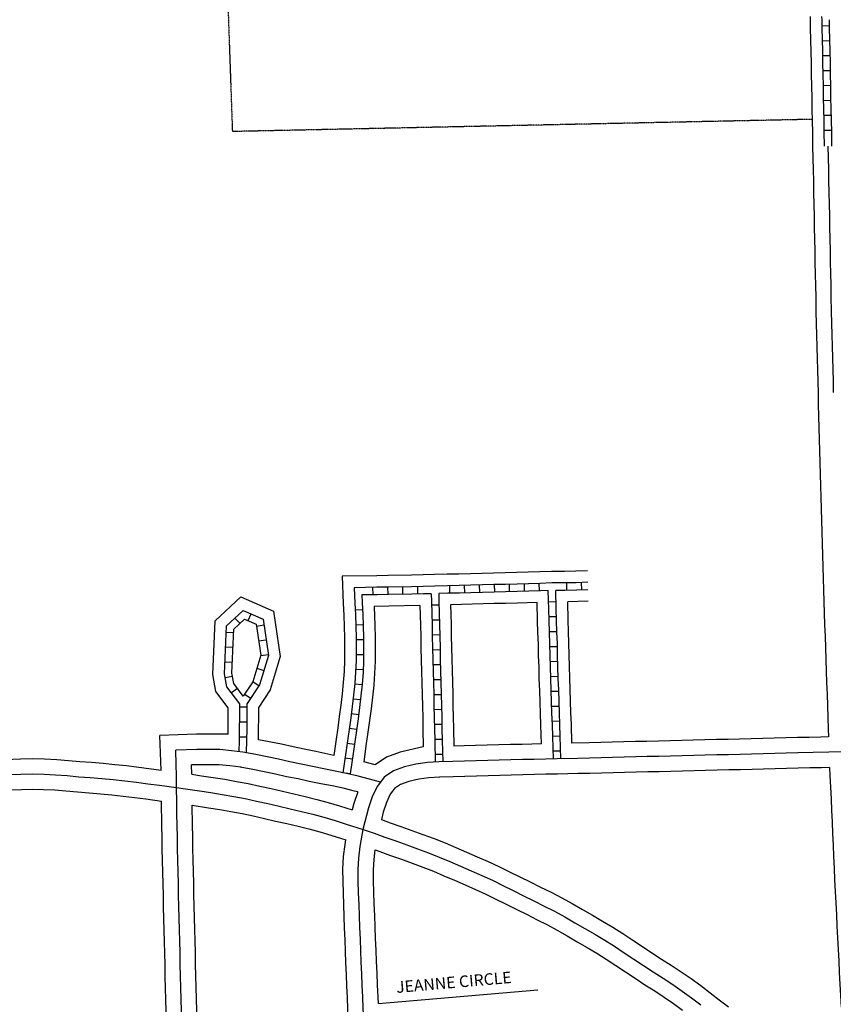
# Model space of a CAD drawing. Extents: x 2168698 to 2204063, y 15808012 to 15899945.
# Drawn here: x 2183788 to 2185544, y 15855478 to 15857603 of the extents above; entities that cross this region are included whole.
import ezdxf
from ezdxf.enums import TextEntityAlignment as Align

# ---------------------------------------------------------------- set-up
doc = ezdxf.new("R2010")
doc.units = 0
doc.header["$MEASUREMENT"] = 0
doc.linetypes.add('DGN_STYLE_2', pattern=[0.0011, 0, -0.0011])
for name, color, linetype in [('L18', 7, 'CONTINUOUS'), ('L2', 7, 'CONTINUOUS'), ('L20', 7, 'CONTINUOUS'), ('L3', 7, 'CONTINUOUS'), ('L5', 7, 'CONTINUOUS'), ('L9', 7, 'CONTINUOUS')]:
    doc.layers.add(name, color=color, linetype=linetype)
doc.styles.add('STYLE-FONT002', font='font002.shx')

msp = doc.modelspace()

# ---------------------------------------------------------------- linework, layer by layer
at = {"layer": 'L18', "color": 7, "linetype": 'CONTINUOUS'}
for p, q in [((2185493.8, 15857603), (2185494.1, 15857584.5)), ((2185494.1, 15857584.5), (2185494.7, 15857559.3)), ((2185494.7, 15857559.3), (2185495.3, 15857534.4)), ((2185495.3, 15857534.4), (2185495.9, 15857509.5)), ((2185495.9, 15857509.5), (2185496.2, 15857484.5)), ((2185496.2, 15857484.5), (2185496.8, 15857459.5)), ((2185496.8, 15857459.5), (2185497.2, 15857434.5)), ((2185497.2, 15857434.5), (2185497.8, 15857409.5)), ((2185497.8, 15857409.5), (2185498.1, 15857384.5)), ((2185498.1, 15857384.5), (2185498.7, 15857359.5)), ((2185498.7, 15857359.5), (2185499.2, 15857329.3)), ((2184562.3, 15855479.7), (2184906.1, 15855509.3))]:
    msp.add_line(p, q, dxfattribs=at)
at = {"layer": 'L18', "color": 7, "linetype": 'CONTINUOUS', "flags": 128}
for points in [[(2185493.7, 15857609.7), (2185493.8, 15857602.4)], [(2185499.2, 15857329.1), (2185499.8, 15857304.2), (2185500.2, 15857279.2), (2185500.8, 15857254.3), (2185501.1, 15857229.2), (2185501.7, 15857204.1), (2185502.3, 15857179.2), (2185502.7, 15857154.3), (2185503.3, 15857129.1), (2185503.9, 15857104.3), (2185504.2, 15857079.3), (2185504.8, 15857054.1), (2185505.4, 15857029.3), (2185505.8, 15857004.3), (2185506.5, 15856972.3)], [(2185506.5, 15856972.3), (2185507.1, 15856947.3), (2185507.7, 15856922.3), (2185508.3, 15856897.1), (2185509.1, 15856872.1), (2185509.8, 15856847.3), (2185510.4, 15856822.3), (2185510.9, 15856797.3), (2185511.5, 15856772.3), (2185512.1, 15856747.4), (2185512.7, 15856722.2), (2185513.6, 15856697.2), (2185514.2, 15856672.4), (2185514.8, 15856647.4), (2185515.4, 15856622.2), (2185516.2, 15856597.2), (2185516.8, 15856572.4), (2185517.4, 15856547.2), (2185518.3, 15856522.2), (2185518.9, 15856497.3), (2185519.7, 15856472.3), (2185520.3, 15856447.3), (2185521.2, 15856422.1), (2185522, 15856397.3), (2185522.6, 15856372.3), (2185523.5, 15856347.2), (2185524.3, 15856322.2), (2185525.2, 15856297.2), (2185526, 15856272.2), (2185526.9, 15856247.2), (2185527.7, 15856222.2), (2185528.6, 15856197.2), (2185529.4, 15856172.3), (2185530.3, 15856147.3), (2185531.1, 15856122.3), (2185532, 15856097.3), (2185532.8, 15856072.3), (2185533.4, 15856055.1)], [(2184935.7, 15856412.2), (2184910.6, 15856411.5), (2184885.6, 15856410.8), (2184860.6, 15856410.1), (2184835.7, 15856409.4), (2184810.6, 15856408.8), (2184785.9, 15856408.1), (2184760.9, 15856407.4), (2184735.9, 15856406.7), (2184710.8, 15856406), (2184683.3, 15856405.3)], [(2185013.2, 15856413.8), (2184988.2, 15856413), (2184963.6, 15856412.3), (2184936.5, 15856412.3)], [(2184483.9, 15856401.8), (2184486.5, 15856342.9), (2184487.6, 15856318), (2184488.5, 15856293.4), (2184489, 15856268.9), (2184489.1, 15856244.4), (2184489, 15856220.1), (2184488.1, 15856196.2), (2184486.3, 15856172.3), (2184484, 15856148.2), (2184480.9, 15856123.9), (2184477.8, 15856099.3), (2184474.4, 15856074.8), (2184470.8, 15856050.1), (2184466, 15856015.3)], [(2184683.6, 15856405.3), (2184658.6, 15856404.8), (2184633.6, 15856404.3), (2184583.6, 15856403.4), (2184558.6, 15856403), (2184483.9, 15856401.8)], [(2184238.1, 15856118.2), (2184211.6, 15856153.1), (2184204.9, 15856189.6), (2184210.2, 15856305.7), (2184265.1, 15856357.7), (2184336, 15856326.8), (2184350.3, 15856228.7), (2184328.7, 15856156.7), (2184304.1, 15856119.6)], [(2184904.8, 15856345.3), (2184862.5, 15856344.1), (2184837.5, 15856343.4), (2184812.4, 15856342.8), (2184718, 15856340.1)], [(2184914, 15856040.2), (2184912.6, 15856080.2), (2184911.8, 15856105.3), (2184911.1, 15856130.3), (2184910.3, 15856155.2), (2184909.5, 15856180.3), (2184908.9, 15856205.3), (2184908, 15856230.3), (2184907.4, 15856255.3), (2184906.6, 15856280.1), (2184905.7, 15856305.3), (2184904.8, 15856345.3)], [(2185015.1, 15856347.8), (2184970.7, 15856346.4)], [(2184980, 15856041.5), (2184978.6, 15856082.4), (2184977.7, 15856107.3), (2184977.1, 15856132.2), (2184976.3, 15856157.4), (2184975.4, 15856182.3), (2184974.8, 15856207.2), (2184974, 15856232.2), (2184973.4, 15856257.2), (2184972.5, 15856282.3), (2184971.7, 15856307.2), (2184970.7, 15856346.4)], [(2184553, 15856336.9), (2184554.4, 15856295.3), (2184555, 15856269.8), (2184555.1, 15856244.3), (2184555, 15856218.7), (2184554, 15856192.5), (2184552.1, 15856166.6), (2184549.6, 15856140.9), (2184546.4, 15856115.6), (2184543.2, 15856090.6), (2184539.8, 15856065.6), (2184536.1, 15856040.8), (2184530.7, 15856001.1)], [(2184652, 15856338.7), (2184584.8, 15856337.4), (2184553, 15856336.9)], [(2184652, 15856338.7), (2184653, 15856296.5), (2184653.6, 15856271.5), (2184654.2, 15856246.5), (2184654.8, 15856221.5), (2184655.4, 15856196.5), (2184656, 15856171.5), (2184656.6, 15856146.6), (2184657.2, 15856121.5), (2184657.8, 15856096.7), (2184658.2, 15856071.8), (2184659.1, 15856033.7)], [(2184718, 15856340.1), (2184719, 15856298.1), (2184719.6, 15856273.1), (2184720.2, 15856248.1), (2184720.8, 15856223.1), (2184721.4, 15856198.1), (2184722, 15856173.1), (2184722.6, 15856148.1), (2184723.2, 15856123.1), (2184723.8, 15856098), (2184724.1, 15856073), (2184725, 15856035.1)], [(2184237.8, 15856060.8), (2184238.1, 15856118.2)], [(2184303.7, 15856049), (2184304.1, 15856119.6)], [(2184237.8, 15856060.8), (2184195.5, 15856061), (2184169.8, 15856061), (2184091, 15856058.3)], [(2184093.5, 15855983.7), (2184091, 15856058.3)], [(2184466, 15856015.3), (2184427, 15856023.6), (2184402.4, 15856028.9), (2184378.1, 15856033.8), (2184353.5, 15856039.3), (2184303.7, 15856049)], [(2185533.4, 15856055.1), (2185516.7, 15856054.7), (2185491.6, 15856054.1), (2185466.7, 15856053.5), (2185441.6, 15856052.9), (2185416.6, 15856052.3), (2185391.8, 15856051.7), (2185366.8, 15856051), (2185341.8, 15856050.4), (2185316.8, 15856049.8), (2185291.8, 15856049.2), (2185266.8, 15856048.6), (2185241.8, 15856048), (2185216.8, 15856047.3), (2185191.7, 15856046.8), (2185166.7, 15856046.1), (2185141.7, 15856045.5), (2185116.7, 15856044.9), (2185091.9, 15856044.3), (2185066.9, 15856043.7), (2185041.9, 15856043), (2185016.9, 15856042.4), (2184980, 15856041.5)], [(2184659.1, 15856033.7), (2184609.5, 15856022.3), (2184580.1, 15856011.7), (2184555.2, 15855994.9)], [(2184914, 15856040.2), (2184872.2, 15856039.1), (2184847.2, 15856038.4), (2184822.2, 15856037.7), (2184797.2, 15856037), (2184772.1, 15856036.3), (2184747.2, 15856035.7), (2184725, 15856035.1)], [(2183740.5, 15856006), (2183790, 15856007.8), (2183816, 15856008.3), (2183842.1, 15856007.8), (2183868.1, 15856006.5), (2183893.5, 15856004.4), (2183918.4, 15856002.2), (2183943.2, 15856000.3), (2183968.5, 15855998.2), (2183993.6, 15855995.8), (2184019, 15855993.1), (2184093.5, 15855983.7)], [(2184266.1, 15855989.6), (2184241.4, 15855992.5), (2184218.6, 15855994.9), (2184195.3, 15855995), (2184171, 15855995), (2184159.1, 15855994.6)], [(2184159.4, 15855974.4), (2184159.1, 15855994.6)], [(2184486.2, 15855944.2), (2184462.7, 15855949.2), (2184438, 15855953.8), (2184413.1, 15855959.1), (2184388.9, 15855964.3), (2184364.3, 15855969.3), (2184340, 15855974.7), (2184315.5, 15855979.5), (2184291.1, 15855984.8), (2184264, 15855989.9)], [(2184555.2, 15855994.9), (2184530.7, 15856001.1)], [(2185536, 15855989.2), (2185518.3, 15855988.7), (2185493.3, 15855988.1), (2185468.2, 15855987.5), (2185443.2, 15855986.9), (2185418.2, 15855986.3), (2185393.5, 15855985.7), (2185368.5, 15855985.1), (2185343.4, 15855984.4), (2185318.4, 15855983.8), (2185293.4, 15855983.2), (2185268.4, 15855982.6), (2185243.4, 15855982), (2185218.4, 15855981.4), (2185193.4, 15855980.8), (2185168.3, 15855980.1), (2185143.3, 15855979.5), (2185118.3, 15855978.9), (2185093.6, 15855978.3), (2185068.6, 15855977.7), (2185043.5, 15855977), (2185018.5, 15855976.4), (2184993.5, 15855975.8), (2184949, 15855974.6)], [(2185536, 15855989.2), (2185536.7, 15855971.5), (2185537.8, 15855946.6), (2185538.9, 15855921.6), (2185540, 15855896.6), (2185541.1, 15855871.6), (2185542.2, 15855846.7), (2185543.3, 15855821.7), (2185544.4, 15855796.7), (2185545.5, 15855771.7), (2185546.6, 15855746.6), (2185548, 15855721.6), (2185549.1, 15855696.7), (2185550.4, 15855671.7), (2185551.5, 15855646.7), (2185552.9, 15855621.6), (2185554.2, 15855596.6), (2185555.6, 15855571.8), (2185556.7, 15855546.8), (2185558, 15855521.7), (2185559.4, 15855496.7), (2185560.7, 15855471.8)], [(2184159.4, 15855974.4), (2184180.8, 15855971.2), (2184205.6, 15855967.5), (2184230.7, 15855963.6), (2184256, 15855959.2), (2184281.2, 15855954.3), (2184306.1, 15855949.1), (2184330.8, 15855943.6), (2184355.4, 15855937.9), (2184379.6, 15855932.2), (2184404.2, 15855926.4), (2184429.3, 15855920.2), (2184454, 15855913.4), (2184478.5, 15855906.1), (2184506, 15855897.6)], [(2184694.7, 15855968.2), (2184671.3, 15855967), (2184649.3, 15855963.7), (2184628.2, 15855958.8), (2184610.2, 15855952.4), (2184597.3, 15855943.7), (2184592.7, 15855937.7)], [(2184948.5, 15855974.6), (2184923.7, 15855974.4), (2184899, 15855973.7), (2184874, 15855973.1), (2184849, 15855972.4), (2184824, 15855971.7), (2184799, 15855971.1), (2184774, 15855970.4), (2184748.9, 15855969.7), (2184723.9, 15855969), (2184693.9, 15855968.2)], [(2183742.7, 15855940), (2183791.9, 15855941.8), (2183816, 15855942.3), (2183839.8, 15855941.8), (2183863.8, 15855940.6), (2183887.9, 15855938.7), (2183912.9, 15855936.4), (2183938, 15855934.5), (2183962.7, 15855932.5), (2183987, 15855930.1), (2184011.5, 15855927.5), (2184035.7, 15855924.5), (2184060.6, 15855921.2), (2184094.2, 15855916.8)], [(2184517.8, 15855936.3), (2184510.7, 15855938.1), (2184486.2, 15855944.2)], [(2184517.8, 15855936.3), (2184509.5, 15855911.2), (2184506, 15855897.6)], [(2184592.9, 15855937.9), (2184587.9, 15855931.4), (2184579.8, 15855913.6), (2184572.8, 15855892.5), (2184568.7, 15855876.6)], [(2184106.1, 15855388.2), (2184105.5, 15855413.2), (2184104.9, 15855438.2), (2184104.3, 15855463.2), (2184103.7, 15855488.2), (2184103.1, 15855513.2), (2184102.5, 15855538.2), (2184101.9, 15855563.2), (2184101.3, 15855588.2), (2184100.7, 15855613.2), (2184100.1, 15855638.2), (2184099.5, 15855663.2), (2184098.9, 15855688.2), (2184098.3, 15855713.2), (2184097.7, 15855738.1), (2184097.1, 15855763.1), (2184096.5, 15855788.1), (2184095.9, 15855813.3), (2184095.6, 15855838.3), (2184095, 15855863.3), (2184094.2, 15855916.8)], [(2184172.1, 15855389.8), (2184171.5, 15855414.8), (2184170.9, 15855439.8), (2184170.3, 15855464.8), (2184169.7, 15855489.8), (2184169.1, 15855514.8), (2184168.5, 15855539.8), (2184167.9, 15855564.8), (2184167.3, 15855589.8), (2184166.7, 15855614.8), (2184166.1, 15855639.8), (2184165.5, 15855664.8), (2184164.9, 15855689.7), (2184164.3, 15855714.7), (2184163.7, 15855739.7), (2184163.1, 15855764.7), (2184162.5, 15855789.7), (2184161.9, 15855814.5), (2184161.6, 15855839.6), (2184161, 15855864.5), (2184160.4, 15855907.5)], [(2184160.4, 15855907.5), (2184195.6, 15855902.3), (2184219.9, 15855898.5), (2184244, 15855894.3), (2184268.2, 15855889.6), (2184292.1, 15855884.6), (2184316.2, 15855879.2), (2184340.5, 15855873.6), (2184364.5, 15855868), (2184388.8, 15855862.3), (2184412.5, 15855856.4), (2184435.7, 15855850), (2184459.4, 15855842.9), (2184483, 15855835.6), (2184492, 15855832.8)], [(2184568.7, 15855876.6), (2184587.4, 15855870), (2184610.8, 15855861.7), (2184634.5, 15855853.3), (2184658.5, 15855844.6), (2184682.3, 15855835.6), (2184706, 15855826.2), (2184729.4, 15855816.3), (2184752.7, 15855806.4), (2184775.7, 15855796.5), (2184798.9, 15855786.3), (2184822.4, 15855775.5), (2184845.2, 15855764.2), (2184867.5, 15855753.1), (2184890.1, 15855742), (2184912.4, 15855730.8), (2184934.9, 15855719.7), (2184958, 15855707.9), (2184980.4, 15855695.3), (2185002.4, 15855682.8), (2185024.1, 15855670.3), (2185045.8, 15855657.6), (2185067.8, 15855644.6), (2185089.8, 15855630.9), (2185111.1, 15855616.7), (2185131.8, 15855602.8), (2185152.3, 15855589.3), (2185173.2, 15855575.8), (2185194.3, 15855562.3), (2185215.8, 15855548.3), (2185236.9, 15855533.7), (2185258, 15855518.5), (2185278.2, 15855502.8), (2185297.7, 15855487.6), (2185317.6, 15855472.8)], [(2184497.6, 15855442.4), (2184496.5, 15855467.6), (2184495.6, 15855492.6), (2184494.5, 15855517.4), (2184493.4, 15855542.3), (2184492.3, 15855567.5), (2184491.5, 15855592.5), (2184490.4, 15855617.3), (2184489.3, 15855642.4), (2184488.4, 15855667.6), (2184487.6, 15855692.6), (2184486.7, 15855717.6), (2184485.9, 15855742.9), (2184485.5, 15855769.4), (2184487, 15855796.7), (2184490.4, 15855823.2), (2184492, 15855832.8)], [(2184562.3, 15855479.7), (2184560.5, 15855520.3), (2184559.4, 15855545.2), (2184558.3, 15855570.1), (2184557.4, 15855595), (2184556.3, 15855620.2), (2184555.2, 15855645), (2184554.4, 15855669.8), (2184553.5, 15855694.8), (2184552.7, 15855719.8), (2184551.8, 15855744.4), (2184551.5, 15855768), (2184552.8, 15855790.6), (2184555.4, 15855811.3)], [(2184555.4, 15855811.3), (2184565.4, 15855807.8), (2184588.7, 15855799.5), (2184612.2, 15855791.2), (2184635.5, 15855782.7), (2184658.4, 15855774.1), (2184681, 15855765.1), (2184703.7, 15855755.6), (2184726.6, 15855745.8), (2184749.3, 15855736), (2184771.8, 15855726.1), (2184794, 15855715.9), (2184815.8, 15855705.1), (2184838.2, 15855693.9), (2184860.8, 15855682.8), (2184883.1, 15855671.7), (2184905.2, 15855660.7), (2184926.8, 15855649.7), (2184948, 15855637.9), (2184969.6, 15855625.5), (2184991, 15855613.2), (2185012.4, 15855600.8), (2185033.5, 15855588.2), (2185054.1, 15855575.4), (2185074.4, 15855561.9), (2185095.2, 15855547.9), (2185116.2, 15855534.1), (2185137.4, 15855520.3), (2185158.4, 15855506.8), (2185179, 15855493.4), (2185198.9, 15855479.7), (2185218.4, 15855465.7)]]:
    msp.add_lwpolyline(points, dxfattribs=at)
at = {"layer": 'L2', "color": 6, "linetype": 'DGN_STYLE_2'}
for p in [(2184128.9, 15860716.7), (2185498, 15857387.9)]:
    msp.add_line(p, (2184247.2, 15857361.6), dxfattribs=at)
at = {"layer": 'L20', "color": 3, "linetype": 'CONTINUOUS', "flags": 128}
for points in [[(2183708.4, 15855971.7), (2183740.9, 15855973), (2183765.9, 15855973.9), (2183791, 15855974.8), (2183816, 15855975.3), (2183841, 15855974.8), (2183865.9, 15855973.5), (2183890.7, 15855971.6), (2183915.6, 15855969.3), (2183940.6, 15855967.4), (2183965.6, 15855965.3), (2183990.3, 15855963), (2184015.2, 15855960.3), (2184040, 15855957.2), (2184064.9, 15855953.9), (2184089.6, 15855950.7), (2184126.5, 15855945.8)], [(2184126.5, 15855945.8), (2184151.2, 15855942.2), (2184175.9, 15855938.6), (2184200.6, 15855934.9), (2184225.3, 15855931), (2184250, 15855926.7), (2184274.7, 15855921.9), (2184299.1, 15855916.8), (2184323.5, 15855911.4), (2184347.9, 15855905.8), (2184372.1, 15855900.1), (2184396.5, 15855894.3), (2184420.9, 15855888.3), (2184444.8, 15855881.7), (2184469, 15855874.5), (2184492.8, 15855867.1), (2184529.1, 15855855.6)], [(2184529.1, 15855855.6), (2184552.8, 15855847.2), (2184576.4, 15855838.9), (2184599.8, 15855830.6), (2184623.4, 15855822.2), (2184647, 15855813.7), (2184670.4, 15855804.8), (2184693.5, 15855795.6), (2184716.6, 15855785.9), (2184739.7, 15855776.1), (2184762.5, 15855766.2), (2184785.4, 15855756.2), (2184808.2, 15855745.7), (2184830.5, 15855734.7), (2184852.8, 15855723.5), (2184875.4, 15855712.4), (2184897.7, 15855701.2), (2184920.1, 15855690.2), (2184942.4, 15855678.8), (2184964.2, 15855666.6), (2184986, 15855654.2), (2185007.5, 15855641.8), (2185029.1, 15855629.2), (2185050.6, 15855616.4), (2185071.9, 15855603.2), (2185092.7, 15855589.3), (2185113.5, 15855575.4), (2185134.3, 15855561.7), (2185155.3, 15855548.1), (2185176.4, 15855534.6), (2185197.4, 15855520.8), (2185217.9, 15855506.7), (2185238.2, 15855492.1), (2185257.9, 15855476.8)]]:
    msp.add_lwpolyline(points, dxfattribs=at)
at = {"layer": 'L3', "color": 2, "linetype": 'CONTINUOUS', "flags": 128}
for points in [[(2185532.2, 15857329.9), (2185532.8, 15857304.9), (2185533.2, 15857279.9), (2185533.8, 15857254.9), (2185534.1, 15857229.9), (2185534.7, 15857204.9), (2185535.3, 15857179.9), (2185535.7, 15857154.9), (2185536.2, 15857129.9), (2185536.8, 15857104.9), (2185537.2, 15857079.9), (2185537.8, 15857054.9), (2185538.4, 15857029.9), (2185538.7, 15857004.9), (2185539.5, 15856973.1)], [(2185539.5, 15856973.1), (2185540.1, 15856948.1), (2185540.7, 15856923.1), (2185541.3, 15856898.1), (2185542.1, 15856873.1), (2185542.7, 15856848.1), (2185543.3, 15856823.1), (2185543.9, 15856798.1)], [(2184270, 15856022.3), (2184245.1, 15856025.3), (2184220.4, 15856027.9), (2184195.4, 15856028), (2184170.4, 15856028), (2184125.1, 15856026.4)], [(2184126.5, 15855945.8), (2184126.4, 15855970.8), (2184126.1, 15855995.8), (2184125.1, 15856026.4)], [(2184493.6, 15855976.3), (2184469.2, 15855981.5), (2184444.5, 15855986.1), (2184420.1, 15855991.3), (2184395.6, 15855996.6), (2184371.2, 15856001.6), (2184346.8, 15856007), (2184322.1, 15856011.8), (2184297.7, 15856017.1), (2184270, 15856022.3)], [(2184948.2, 15856007.6), (2184923.1, 15856007.4), (2184898.1, 15856006.7), (2184873.1, 15856006.1), (2184848.1, 15856005.4), (2184823.1, 15856004.7), (2184798.1, 15856004), (2184773.1, 15856003.4), (2184748.1, 15856002.7), (2184723, 15856002), (2184693, 15856001.2)], [(2185567.5, 15856022.9), (2185467.4, 15856020.5), (2185442.4, 15856019.9), (2185417.4, 15856019.3), (2185392.7, 15856018.7), (2185367.6, 15856018), (2185342.6, 15856017.4), (2185317.6, 15856016.8), (2185292.6, 15856016.2), (2185267.6, 15856015.6), (2185242.6, 15856015), (2185217.6, 15856014.4), (2185192.6, 15856013.8), (2185167.5, 15856013.1), (2185142.5, 15856012.5), (2185117.5, 15856011.9), (2185092.7, 15856011.3), (2185067.7, 15856010.7), (2185042.7, 15856010), (2185017.7, 15856009.4), (2184992.7, 15856008.8), (2184948.2, 15856007.6)], [(2184693, 15856001.2), (2184668, 15855999.9), (2184643.2, 15855996.2), (2184618.8, 15855990.5), (2184595.2, 15855982), (2184574.5, 15855968.1), (2184566.5, 15855957.8)], [(2184566.6, 15855957.8), (2184542.9, 15855963.9), (2184518.7, 15855970.1), (2184493.6, 15855976.3)], [(2184139.1, 15855389), (2184138.5, 15855414), (2184137.9, 15855439), (2184137.3, 15855464), (2184136.7, 15855489), (2184136.1, 15855514), (2184135.5, 15855539), (2184134.9, 15855564), (2184134.3, 15855589), (2184133.7, 15855614), (2184133.1, 15855639), (2184132.5, 15855664), (2184131.9, 15855688.9), (2184131.3, 15855713.9), (2184130.7, 15855738.9), (2184130.1, 15855763.9), (2184129.5, 15855788.9), (2184128.9, 15855813.9), (2184128.6, 15855838.9), (2184128, 15855863.9), (2184127.6, 15855888.9), (2184127, 15855913.9), (2184126.5, 15855945.8)], [(2184566.6, 15855957.8), (2184559.4, 15855948.4), (2184549, 15855925.6), (2184541.2, 15855901.8), (2184529, 15855855)], [(2184530.5, 15855443.9), (2184529.5, 15855468.9), (2184528.6, 15855493.9), (2184527.5, 15855518.8), (2184526.4, 15855543.8), (2184525.3, 15855568.8), (2184524.5, 15855593.8), (2184523.4, 15855618.7), (2184522.2, 15855643.7), (2184521.4, 15855668.7), (2184520.5, 15855693.7), (2184519.7, 15855718.7), (2184518.9, 15855743.7), (2184518.5, 15855768.7), (2184519.9, 15855793.6), (2184523.1, 15855818.4), (2184529.1, 15855855.6)]]:
    msp.add_lwpolyline(points, dxfattribs=at)
at = {"layer": 'L5', "color": 1, "linetype": 'CONTINUOUS'}
for p, q in [((2185518.9, 15857589.9), (2185535, 15857590.1)), ((2185519.6, 15857557.6), (2185535.8, 15857558)), ((2185520.4, 15857525.4), (2185536.5, 15857525.8)), ((2185521, 15857493.3), (2185537.1, 15857493.5)), ((2185521.7, 15857461), (2185537.8, 15857461.4)), ((2185522.2, 15857428.8), (2185538.4, 15857429.2)), ((2185522.9, 15857396.6), (2185539, 15857396.9)), ((2185523.5, 15857364.3), (2185539.6, 15857364.7)), ((2184909.9, 15856370.4), (2184909.4, 15856386.5)), ((2184969.1, 15856371.4), (2184968.6, 15856387.5)), ((2185001.3, 15856372.3), (2185000.8, 15856388.4)), ((2184550.7, 15856361.8), (2184550.5, 15856377.9)), ((2184583, 15856362.3), (2184582.7, 15856378.4)), ((2184615.2, 15856362.9), (2184614.9, 15856379)), ((2184647.4, 15856363.5), (2184647.1, 15856379.6)), ((2184716.6, 15856365.1), (2184716.2, 15856381.2)), ((2184748.8, 15856366), (2184748.4, 15856382.1)), ((2184781.1, 15856366.9), (2184780.6, 15856383)), ((2184813.2, 15856367.8), (2184812.8, 15856383.9)), ((2184845.5, 15856368.6), (2184845, 15856384.7)), ((2184877.7, 15856369.5), (2184877.2, 15856385.6)), ((2184929.6, 15856346.8), (2184945.7, 15856347.3)), ((2184528.2, 15856329.2), (2184512.1, 15856328.5)), ((2184676.9, 15856339.9), (2184693, 15856340.3)), ((2184263.8, 15856300), (2184252.8, 15856311.7)), ((2184281.1, 15856306), (2184287.5, 15856320.7)), ((2184677.7, 15856307.7), (2184693.8, 15856308.1)), ((2184930.4, 15856314.7), (2184946.5, 15856315.1)), ((2184250.1, 15856280), (2184234, 15856280.8)), ((2184299.3, 15856294.3), (2184315.2, 15856296.7)), ((2184529.4, 15856297), (2184513.3, 15856296.4)), ((2184931.5, 15856282.4), (2184947.5, 15856282.9)), ((2184303.9, 15856262.5), (2184319.9, 15856264.8)), ((2184530.1, 15856264.5), (2184514, 15856264.5)), ((2184678.5, 15856275.5), (2184694.6, 15856275.8)), ((2184248.6, 15856247.9), (2184232.5, 15856248.6)), ((2184679.2, 15856243.3), (2184695.4, 15856243.6)), ((2184932.5, 15856250.3), (2184948.6, 15856250.6)), ((2184247.2, 15856215.7), (2184231.1, 15856216.4)), ((2184308.6, 15856230.6), (2184324.5, 15856232.9)), ((2184530.1, 15856232.2), (2184514, 15856232.3)), ((2184933.4, 15856218), (2184949.5, 15856218.5)), ((2184299.8, 15856203.2), (2184315.2, 15856198.6)), ((2184529.3, 15856199.8), (2184513.2, 15856200.4)), ((2184680, 15856211.1), (2184696.1, 15856211.4)), ((2184247.4, 15856185.4), (2184231.5, 15856182.5)), ((2184291.2, 15856174.6), (2184304.7, 15856165.7)), ((2184680.8, 15856178.8), (2184696.9, 15856179.2)), ((2184934.3, 15856185.8), (2184950.4, 15856186.2)), ((2184257.9, 15856159.9), (2184245.1, 15856150.2)), ((2184527, 15856167.2), (2184511, 15856168.7)), ((2184935.3, 15856153.6), (2184951.4, 15856154.1)), ((2184273.5, 15856147.7), (2184286.9, 15856138.8)), ((2184523.7, 15856134.9), (2184507.7, 15856136.9)), ((2184681.6, 15856146.6), (2184697.7, 15856147)), ((2184279, 15856119), (2184262.9, 15856119)), ((2184682.3, 15856114.4), (2184698.5, 15856114.8)), ((2184936.3, 15856121.4), (2184952.4, 15856121.8)), ((2184519.6, 15856102.9), (2184503.6, 15856104.9)), ((2184937.3, 15856089.2), (2184953.4, 15856089.7)), ((2184279, 15856086.7), (2184262.9, 15856086.8)), ((2184515.3, 15856070.9), (2184499.4, 15856073.1)), ((2184683, 15856082.3), (2184699.1, 15856082.5)), ((2184278.8, 15856054.5), (2184262.7, 15856054.6)), ((2184683.6, 15856050), (2184699.7, 15856050.4)), ((2184938.4, 15856057), (2184954.5, 15856057.5)), ((2184510.7, 15856039), (2184494.7, 15856041.2)), ((2184939.5, 15856024.8), (2184955.6, 15856025.3)), ((2184506.2, 15856007.1), (2184490.3, 15856009.4)), ((2184684.5, 15856017.8), (2184700.6, 15856018.2))]:
    msp.add_line(p, q, dxfattribs=at)
at = {"layer": 'L5', "color": 3, "linetype": 'CONTINUOUS'}
msp.add_line((2184501.5, 15855975.2), (2184485.6, 15855977.5), dxfattribs=at)
at = {"layer": 'L5', "color": 1, "linetype": 'CONTINUOUS', "flags": 128}
for points in [[(2185518.7, 15857610), (2185518.8, 15857602.8)], [(2185518.8, 15857603), (2185519.1, 15857585), (2185519.7, 15857559.9), (2185520.3, 15857535), (2185520.9, 15857510), (2185521.2, 15857485), (2185521.8, 15857460), (2185522.2, 15857435), (2185522.8, 15857410), (2185523.1, 15857385), (2185523.7, 15857360), (2185524.2, 15857329.7)], [(2185534.8, 15857603), (2185535, 15857585.3), (2185535.6, 15857560.3), (2185536.2, 15857535.3), (2185536.8, 15857510.3), (2185537.2, 15857485.3), (2185537.8, 15857460.3), (2185538.1, 15857435.3), (2185538.7, 15857410.3), (2185539.1, 15857385.3), (2185539.7, 15857360.3), (2185540.2, 15857330)], [(2184936.4, 15856387.3), (2184911.4, 15856386.5), (2184886.4, 15856385.8), (2184861.4, 15856385.1), (2184836.3, 15856384.4), (2184811.3, 15856383.8), (2184786.6, 15856383.1), (2184761.5, 15856382.4), (2184736.5, 15856381.7), (2184711.5, 15856381), (2184684, 15856380.3)], [(2185013.9, 15856388.8), (2184988.9, 15856388), (2184964, 15856387.3), (2184936.6, 15856387.3)], [(2184510, 15856377.2), (2184511.5, 15856344), (2184512.6, 15856319), (2184513.4, 15856294.1), (2184514, 15856269.3), (2184514.1, 15856244.4), (2184514, 15856219.5), (2184513.1, 15856194.8), (2184511.2, 15856170.1), (2184508.8, 15856145.5), (2184505.7, 15856120.8), (2184502.6, 15856096), (2184499.2, 15856071.3), (2184495.5, 15856046.6), (2184492.1, 15856021.8), (2184485.7, 15855977.5)], [(2184684.1, 15856380.3), (2184659, 15856379.8), (2184634, 15856379.3), (2184584, 15856378.4), (2184559, 15856378), (2184510, 15856377.2)], [(2184928.9, 15856371), (2184911.8, 15856370.5), (2184886.8, 15856369.8), (2184861.8, 15856369.1), (2184836.8, 15856368.4), (2184811.8, 15856367.8), (2184787, 15856367.1), (2184762, 15856366.4), (2184737, 15856365.7), (2184712, 15856365), (2184692.4, 15856364.5)], [(2184940.1, 15856007.4), (2184938.4, 15856056.1), (2184937.6, 15856081.1), (2184936.7, 15856106.1), (2184936.1, 15856131.1), (2184935.3, 15856156), (2184934.4, 15856181.1), (2184933.8, 15856206.1), (2184933, 15856231), (2184932.4, 15856256), (2184931.5, 15856281), (2184930.7, 15856306), (2184930.1, 15856331), (2184928.9, 15856371)], [(2185014.4, 15856372.8), (2184989.4, 15856372), (2184964.2, 15856371.3), (2184944.9, 15856371.3)], [(2184956.1, 15856007.8), (2184954.4, 15856056.6), (2184953.6, 15856081.6), (2184952.7, 15856106.5), (2184952.1, 15856131.5), (2184951.3, 15856156.6), (2184950.4, 15856181.5), (2184949.8, 15856206.5), (2184949, 15856231.5), (2184948.4, 15856256.5), (2184947.5, 15856281.5), (2184946.7, 15856306.4), (2184946.1, 15856331.4), (2184944.9, 15856371.3)], [(2184526.7, 15856361.4), (2184527.5, 15856344.7), (2184528.6, 15856319.6), (2184529.4, 15856294.6), (2184530, 15856269.5), (2184530.1, 15856244.3), (2184530, 15856219.2), (2184529.1, 15856193.9), (2184527.1, 15856168.7), (2184524.7, 15856143.7), (2184521.6, 15856118.8), (2184518.4, 15856093.9), (2184515, 15856069.1), (2184511.4, 15856044.3), (2184508, 15856019.6), (2184501.5, 15855975.2)], [(2184676.4, 15856364.1), (2184659.4, 15856363.8), (2184634.3, 15856363.3), (2184584.3, 15856362.4), (2184559.3, 15856362), (2184526.7, 15856361.4)], [(2184676.4, 15856364.1), (2184676.8, 15856347.1), (2184677.4, 15856322.1), (2184678, 15856297.1), (2184678.6, 15856272.1), (2184679.2, 15856247.1), (2184679.8, 15856222.1), (2184680.4, 15856197.1), (2184681, 15856172.1), (2184681.6, 15856147.2), (2184682.2, 15856122.1), (2184682.8, 15856097.2), (2184683.2, 15856072.2), (2184683.8, 15856047.2), (2184685, 15856000.8)], [(2184692.4, 15856364.5), (2184692.8, 15856347.5), (2184693.4, 15856322.5), (2184694, 15856297.5), (2184694.6, 15856272.5), (2184695.2, 15856247.5), (2184695.8, 15856222.5), (2184696.4, 15856197.5), (2184697, 15856172.5), (2184697.6, 15856147.5), (2184698.2, 15856122.5), (2184698.8, 15856097.5), (2184699.2, 15856072.5), (2184699.8, 15856047.6), (2184701, 15856001.4)], [(2184263, 15856126.7), (2184235.1, 15856163.5), (2184230, 15856191.3), (2184234.7, 15856294.5), (2184270.3, 15856328.2), (2184313.3, 15856309.5), (2184324.8, 15856230.6), (2184305.8, 15856167.4), (2184279, 15856127)], [(2184262, 15856022.6), (2184262.7, 15856047.5), (2184262.8, 15856072.4), (2184263, 15856097.4), (2184263, 15856126.7)], [(2184278, 15856022.1), (2184278.7, 15856047.2), (2184278.8, 15856072.3), (2184279, 15856097.3), (2184279, 15856127)]]:
    msp.add_lwpolyline(points, dxfattribs=at)
msp.add_lwpolyline([(2184270.6, 15856143.2), (2184250.1, 15856170.1), (2184246, 15856192.4), (2184250.4, 15856287.3), (2184273.6, 15856309.3), (2184298.8, 15856298.3), (2184308.4, 15856231.8), (2184291.1, 15856174.3), (2184270.6, 15856143.2)], close=True, dxfattribs=at)

# ---------------------------------------------------------------- texts
at = {"layer": 'L9', "color": 7, "linetype": 'CONTINUOUS', "style": 'STYLE-FONT002'}
msp.add_text('JEANNE CIRCLE', height=25, rotation=5, dxfattribs=at).set_placement((2184726.1, 15855513.3), align=Align.CENTER)

doc.saveas('drawing.dxf')
